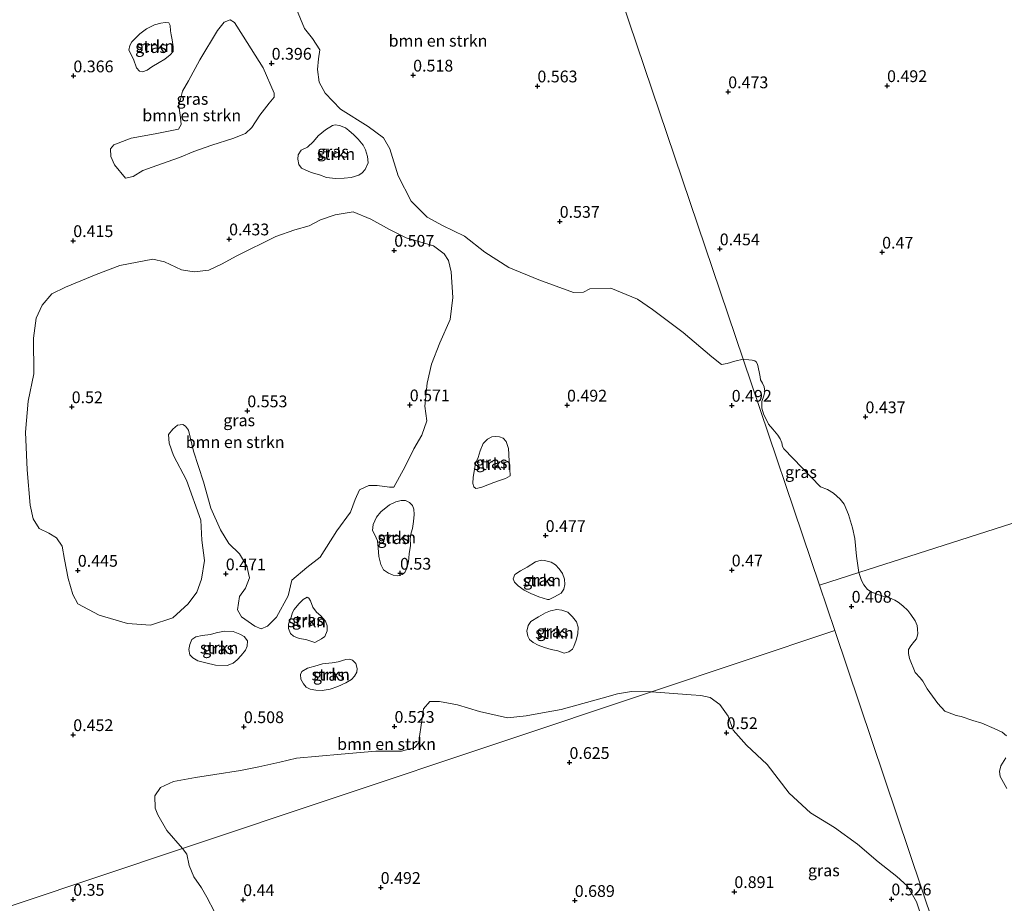
# Model space of a CAD drawing. Units: metres. Extents: x 59998 to 70006, y 418750 to 425002.
# Drawn here: x 60991 to 61200, y 419102 to 419290 of the extents above; entities that cross this region are included whole.
import ezdxf
from ezdxf.enums import TextEntityAlignment as Align

# ---------------------------------------------------------------- set-up
doc = ezdxf.new("R2010")
doc.units = ezdxf.units.M
doc.layers.get('0').update_dxf_attribs({"lineweight": 25})
for name, color, linetype, lineweight in [('B-ME-GR-BOMENSTRUIKEN-GV-B6', 93, 'Continuous', 18), ('B-ME-GR-STRUIKEN-GV-B6', 93, 'Continuous', 18), ('B-ME-IE-GRASLAND-GV-B6', 93, 'Continuous', 18), ('B-ME-IE-HULPGEOMETRIE-L-B1', 53, 'Continuous', 18)]:
    doc.layers.add(name, color=color, linetype=linetype, lineweight=lineweight)
doc.layers.add('B-ME-GW-HOOGTEPUNT-S-B1', color=10, linetype='Continuous')
doc.styles.add('NLCS-ISO', font='NLCS-ISO.TTF')

# ---------------------------------------------------------------- blocks, each defined once
blk = doc.blocks.new('hoogtepunt')
for p, q in [((-0.5, 0), (0.5, 0)), ((0, 0.5), (0, -0.5))]:
    blk.add_line(p, q)

msp = doc.modelspace()

# ---------------------------------------------------------------- linework, layer by layer
at = {"layer": 'B-ME-GR-BOMENSTRUIKEN-GV-B6'}
for points in [[(61092.907, 419370.47, 0.35), (61144.609, 419217.553, 0.374), (61142.827, 419217.127, 0.432), (61141.215, 419216.662, 0.429), (61140.037, 419216.423, 0.432), (61137.947, 419218.077, 0.462), (61131.886, 419223.228, 0.458), (61125.32, 419228.131, 0.566), (61122.156, 419230.288, 0.469), (61116.494, 419232.625, 0.447), (61112.053, 419232.504, 0.469), (61110.677, 419231.805, 0.469), (61108.545, 419231.715, 0.447), (61101.162, 419234.376, 0.421), (61094.792, 419237.065, 0.395), (61089.704, 419240.264, 0.425), (61085.393, 419243.725, 0.406), (61080.673, 419245.947, 0.41), (61077.428, 419247.762, 0.417), (61074.012, 419251.132, 0.443), (61071.284, 419256.542, 0.425), (61069.475, 419262.261, 0.391), (61068.136, 419264.601, 0.399), (61064.9, 419266.969, 0.417), (61059.022, 419270.649, 0.41), (61055.747, 419274.066, 0.429), (61054.491, 419276.394, 0.41), (61054.116, 419279.138, 0.391), (61054.333, 419281.412, 0.35), (61054.597, 419283.31, 0.358), (61053.046, 419285.696, 0.38), (61051.378, 419287.846, 0.361), (61047.435, 419297.328, 0.358)], [(61169.221, 419172.23, 0.417), (61168.729, 419175.695, 0.417), (61168.353, 419179.435, 0.417), (61167.843, 419181.719, 0.417), (61167.025, 419184.526, 0.417), (61166.1, 419186.721, 0.417), (61165.243, 419187.79, 0.417), (61163.844, 419189.068, 0.417), (61162.588, 419189.845, 0.417), (61161.052, 419190.45, 0.417), (61153.238, 419198.495, 0.377), (61153.009, 419199.018, 0.402), (61152.841, 419199.746, 0.407), (61152.47, 419200.613, 0.412), (61151.997, 419201.394, 0.412), (61150.927, 419202.704, 0.419), (61149.975, 419203.741, 0.424), (61148.957, 419205.905, 0.449), (61148.591, 419207.141, 0.422), (61148.609, 419208.557, 0.377), (61149.042, 419209.749, 0.358), (61149.195, 419210.689, 0.358), (61149.066, 419211.69, 0.365), (61148.749, 419212.472, 0.367), (61148.308, 419213.159, 0.367), (61148.219, 419213.808, 0.367), (61148.004, 419214.832, 0.363), (61147.676, 419216.498, 0.375), (61147.408, 419216.983, 0.38), (61147.133, 419217.177, 0.38), (61146.522, 419217.362, 0.382), (61145.833, 419217.391, 0.377), (61144.609, 419217.553, 0.374), (61092.907, 419370.47, 0.35)], [(61013.296, 419256.032, 0.424), (61010.967, 419258.862, 0.42), (61010.208, 419260.648, 0.42), (61010.144, 419262.237, 0.42), (61010.836, 419263.099, 0.405), (61014.492, 419264.488, 0.428), (61019.633, 419265.436, 0.394), (61024.55, 419266.464, 0.405), (61025.136, 419267.408, 0.42), (61024.978, 419268.926, 0.42), (61024.652, 419271.409, 0.383), (61025.383, 419274.484, 0.394), (61026.706, 419276.736, 0.368), (61029.092, 419281.194, 0.361), (61032.886, 419287.422, 0.357), (61034.257, 419289.181, 0.379), (61035.539, 419289.691, 0.398), (61036.482, 419289.106, 0.424), (61038.293, 419286.181, 0.443), (61042.589, 419279.497, 0.424), (61044.914, 419274.113, 0.424), (61044.893, 419273.242, 0.439), (61043.861, 419271.991, 0.409), (61041.857, 419269.429, 0.402), (61040.123, 419266.763, 0.394), (61038.786, 419265.487, 0.428), (61036.105, 419264.466, 0.39), (61031.684, 419263.015, 0.379), (61027.815, 419261.672, 0.379), (61024.747, 419260.402, 0.39), (61020.984, 419259.095, 0.431), (61016.963, 419257.622, 0.402), (61014.907, 419256.379, 0.405), (61013.296, 419256.032, 0.424)], [(61066.782, 419190.734, 0.446), (61065.065, 419190.704, 0.427), (61063.056, 419189.792, 0.416), (61062.098, 419187.741, 0.424), (61061.118, 419185.055, 0.483), (61058.26, 419181.069, 0.502), (61054.678, 419175.503, 0.498), (61051.827, 419173.246, 0.513), (61048.635, 419170.6, 0.517), (61047.881, 419167.244, 0.502), (61045.402, 419162.718, 0.491), (61043.502, 419160.782, 0.502), (61042.151, 419160.248, 0.491), (61040.831, 419160.784, 0.483), (61037.989, 419162.811, 0.442), (61037.137, 419164.29, 0.431), (61037.551, 419167.139, 0.383), (61038.804, 419168.896, 0.405), (61039.632, 419171.1, 0.39), (61039.083, 419173.545, 0.424), (61037.521, 419176.199, 0.42), (61035.254, 419178.38, 0.431), (61033.503, 419181.245, 0.517), (61031.441, 419185.851, 0.476), (61029.857, 419191.482, 0.438), (61027.776, 419198.005, 0.457), (61026.667, 419202.461, 0.427), (61026.029, 419203.306, 0.45), (61025.51, 419203.681, 0.442), (61024.346, 419203.524, 0.435), (61023.348, 419202.638, 0.435), (61022.47, 419201.517, 0.476), (61022.605, 419199.718, 0.453), (61023.496, 419197.073, 0.461), (61026.279, 419191.846, 0.424), (61029.296, 419183.361, 0.431), (61029.522, 419179.079, 0.424), (61030.125, 419174.727, 0.468), (61029.49, 419170.783, 0.491), (61028.452, 419168.038, 0.476), (61026.613, 419165.573, 0.491), (61023.34, 419162.585, 0.446), (61018.639, 419161.04, 0.446), (61013.731, 419161.389, 0.431), (61007.713, 419163.169, 0.416), (61003.175, 419165.566, 0.412), (61002.074, 419167.551, 0.401), (61001.121, 419170.96, 0.386), (61000.308, 419175.005, 0.371), (60999.804, 419177.78, 0.409), (60998.645, 419179.588, 0.409), (60996.971, 419180.594, 0.401), (60994.968, 419181.529, 0.36), (60993.631, 419183.631, 0.379), (60993.021, 419186.488, 0.39), (60992.373, 419194.005, 0.409), (60992.017, 419202.052, 0.398), (60992.595, 419208.607, 0.353), (60993.811, 419214.436, 0.342), (60993.727, 419222.025, 0.357), (60994.336, 419226.274, 0.401), (60995.61, 419229.02, 0.386), (60997.614, 419231.463, 0.394), (61000.551, 419232.884, 0.424), (61007.072, 419235.553, 0.386), (61012.125, 419237.453, 0.424), (61019.134, 419238.794, 0.398), (61021.559, 419238.237, 0.409), (61025.224, 419236.567, 0.405), (61027.932, 419236.105, 0.409), (61031.002, 419236.433, 0.412), (61033.739, 419237.748, 0.442), (61036.957, 419239.5, 0.424), (61045.227, 419243.622, 0.409), (61049.305, 419245.036, 0.461), (61052.35, 419245.905, 0.479), (61054.758, 419247.149, 0.453), (61057.861, 419248.195, 0.476), (61061.683, 419248.854, 0.435), (61065.43, 419247.29, 0.45), (61069.414, 419245.138, 0.472), (61072.973, 419243.315, 0.52), (61078.756, 419241.651, 0.479), (61081.033, 419239.906, 0.494), (61081.967, 419238.532, 0.472), (61082.504, 419236.122, 0.438), (61082.922, 419230.687, 0.479), (61082.35, 419225.979, 0.52), (61080.131, 419221.029, 0.427), (61078.369, 419216.47, 0.494), (61077.441, 419212.466, 0.505), (61076.928, 419207.582, 0.502), (61077.397, 419204.441, 0.546), (61076.313, 419201.367, 0.494), (61074.605, 419198.514, 0.472), (61072.735, 419194.742, 0.491), (61070.337, 419190.322, 0.416), (61069.419, 419190.366, 0.465), (61066.782, 419190.734, 0.446)], [(61169.221, 419172.23, 0.417), (61373.022, 419237.446, 0.447)], [(61373.022, 419237.446, 0.447), (61169.221, 419172.23, 0.417)], [(61200.605, 419137.514, 0.417), (61199.686, 419138.27, 0.417), (61198.001, 419139.085, 0.417), (61195.361, 419140.173, 0.417), (61193.487, 419140.729, 0.417), (61191, 419141.592, 0.417), (61189.892, 419141.852, 0.417), (61187.488, 419142.704, 0.417), (61185.992, 419144.368, 0.417), (61183.732, 419147.506, 0.417), (61182.802, 419149.123, 0.417), (61182.249, 419149.842, 0.417), (61181.177, 419150.94, 0.417), (61179.954, 419153.912, 0.417), (61179.755, 419154.985, 0.417), (61179.791, 419155.822, 0.417), (61180.275, 419156.612, 0.417), (61181.043, 419157.613, 0.417), (61181.468, 419158.108, 0.417), (61181.752, 419159.145, 0.417), (61181.717, 419160.195, 0.417), (61181.624, 419160.949, 0.417), (61181.189, 419161.905, 0.417), (61180.306, 419163.261, 0.417), (61179.623, 419164.135, 0.417), (61178.551, 419165.114, 0.417), (61177.585, 419165.893, 0.417), (61176.901, 419166.295, 0.417), (61175.605, 419166.886, 0.417), (61174.297, 419167.158, 0.417), (61173.059, 419167.572, 0.417), (61171.857, 419168.116, 0.417), (61171.068, 419168.6, 0.417), (61170.279, 419169.556, 0.417), (61169.761, 419170.523, 0.417), (61169.221, 419172.23, 0.417)], [(61125.154, 419146.872, 0.461), (61025.401, 419113.565, 0.454), (61022.079, 419117.358, 0.476), (61020.172, 419120.685, 0.45), (61019.614, 419122.108, 0.443), (61019.546, 419124.758, 0.443), (61020.718, 419126.528, 0.458), (61023.469, 419127.809, 0.458), (61028.213, 419128.661, 0.45), (61032.321, 419129.299, 0.454), (61037.783, 419130.118, 0.51), (61041.655, 419130.873, 0.484), (61046.115, 419131.865, 0.476), (61049.669, 419132.748, 0.502), (61059.135, 419133.581, 0.435), (61066.541, 419134.23, 0.465), (61071.994, 419134.259, 0.484), (61074.794, 419135.046, 0.447), (61075.662, 419136.085, 0.447), (61075.788, 419137.346, 0.443), (61076.157, 419139.75, 0.469), (61076.64, 419143.214, 0.406), (61078.024, 419144.82, 0.454), (61080.085, 419144.768, 0.502), (61083.892, 419144.086, 0.499), (61088.584, 419142.641, 0.473), (61094.536, 419141.307, 0.502), (61098.503, 419141.779, 0.514), (61101.987, 419142.403, 0.502), (61105.931, 419143.063, 0.476), (61109.225, 419144.017, 0.469), (61114.626, 419145.484, 0.435), (61117.885, 419146.425, 0.439), (61120.863, 419146.918, 0.45), (61125.154, 419146.872, 0.461)], [(61025.401, 419113.565, 0.454), (61125.154, 419146.872, 0.461), (61133.586, 419146.196, 0.495), (61135.633, 419146.056, 0.507), (61137.586, 419145.609, 0.514), (61139.681, 419144.151, 0.54), (61141.399, 419141.704, 0.484), (61142.53, 419138.669, 0.484), (61145.319, 419135.481, 0.488), (61149.732, 419131.423, 0.488), (61154.393, 419125.33, 0.525), (61158.936, 419121.119, 0.529), (61164.02, 419117.991, 0.462), (61168.927, 419114.451, 0.44), (61173.352, 419110.711, 0.462), (61177.33, 419107.606, 0.458), (61179.542, 419105.559, 0.477), (61181.449, 419102.195, 0.492), (61183.334, 419096.783, 0.477)], [(61200.711, 419126.314, 0.417), (61199.24, 419128.85, 0.417), (61199.112, 419129.947, 0.417), (61199.431, 419131.114, 0.417), (61200.47, 419132.834, 0.417)], [(61032.201, 419100.115, 0.452), (61030.623, 419103.196, 0.467), (61029.446, 419105.196, 0.47), (61027.846, 419107.525, 0.448), (61026.845, 419109.936, 0.448), (61026.327, 419112.312, 0.448), (61025.401, 419113.565, 0.454)]]:
    msp.add_polyline3d(points, dxfattribs=at)
at = {"layer": 'B-ME-GR-STRUIKEN-GV-B6'}
for points in [[(61023.45, 419283.962, 0.382), (61023.454, 419282.917, 0.382), (61022.806, 419282.195, 0.393), (61021.637, 419281.297, 0.4), (61020.431, 419280.62, 0.4), (61018.925, 419279.686, 0.404), (61017.929, 419278.963, 0.404), (61016.921, 419278.623, 0.411), (61016.305, 419278.726, 0.411), (61015.618, 419279.501, 0.411), (61015.02, 419281.275, 0.404), (61014.027, 419283.187, 0.4), (61014.232, 419284.186, 0.408), (61014.659, 419284.989, 0.411), (61016.325, 419286.713, 0.408), (61017.761, 419287.739, 0.415), (61019.453, 419288.58, 0.415), (61020.845, 419288.933, 0.415), (61021.75, 419289.122, 0.419), (61022.481, 419289.02, 0.419), (61022.785, 419288.464, 0.419), (61022.893, 419287.338, 0.404), (61023.036, 419286.456, 0.4), (61023.202, 419285.389, 0.4), (61023.45, 419283.962, 0.382)], [(61064.23, 419257.832, 0.385), (61063.64, 419257.168, 0.392), (61062.875, 419256.677, 0.396), (61061.309, 419256.15, 0.396), (61059.811, 419255.994, 0.396), (61057.918, 419255.976, 0.392), (61056.025, 419256.19, 0.392), (61054.536, 419256.696, 0.392), (61052.781, 419257.19, 0.392), (61050.745, 419258.17, 0.418), (61050.139, 419258.935, 0.411), (61049.915, 419260.06, 0.403), (61050.039, 419260.955, 0.403), (61050.663, 419261.979, 0.403), (61051.973, 419262.576, 0.407), (61053.258, 419263.823, 0.411), (61054.253, 419265.011, 0.411), (61055.805, 419266.27, 0.422), (61057.3, 419267.239, 0.433), (61057.846, 419267.345, 0.429), (61058.822, 419267.209, 0.422), (61060.043, 419266.691, 0.418), (61060.8, 419266.171, 0.418), (61061.813, 419265.233, 0.418), (61062.745, 419264.307, 0.422), (61063.864, 419263.057, 0.418), (61064.321, 419262.048, 0.418), (61064.755, 419260.644, 0.418), (61064.876, 419259.251, 0.411), (61064.23, 419257.832, 0.385)], [(61095.116, 419192.734, 0.451), (61094.096, 419192.197, 0.454), (61093.017, 419191.833, 0.458), (61091.59, 419191.352, 0.458), (61090.361, 419190.86, 0.454), (61089.027, 419190.333, 0.458), (61088.215, 419190.098, 0.458), (61087.797, 419190.074, 0.458), (61087.378, 419190.398, 0.458), (61087.144, 419191.093, 0.458), (61087.22, 419192.476, 0.458), (61087.687, 419195.345, 0.495), (61088.263, 419196.625, 0.487), (61088.7, 419198.089, 0.484), (61089.345, 419199.624, 0.476), (61090.271, 419200.556, 0.48), (61091.163, 419201.012, 0.48), (61091.941, 419201.119, 0.476), (61092.847, 419201.076, 0.465), (61093.603, 419200.788, 0.458), (61094.232, 419200.07, 0.451), (61094.748, 419198.539, 0.451), (61094.787, 419197.389, 0.443), (61094.873, 419195.752, 0.447), (61095.03, 419194.139, 0.451), (61095.116, 419192.734, 0.451)], [(61073.829, 419179.437, 0.396), (61073.869, 419177.939, 0.429), (61073.642, 419176.197, 0.429), (61073.45, 419174.466, 0.436), (61073.118, 419173.153, 0.458), (61072.692, 419172.234, 0.444), (61072.147, 419171.779, 0.447), (61071.149, 419171.52, 0.447), (61070.174, 419171.656, 0.455), (61069.185, 419172.06, 0.466), (61068.173, 419172.765, 0.48), (61067.565, 419173.877, 0.469), (61067.141, 419175.594, 0.466), (61067.019, 419177.452, 0.469), (61066.875, 419178.915, 0.477), (61066.325, 419180.202, 0.48), (61065.846, 419181.164, 0.48), (61065.969, 419182.407, 0.48), (61066.649, 419183.954, 0.473), (61067.574, 419185.118, 0.477), (61069.439, 419186.599, 0.484), (61070.807, 419187.254, 0.484), (61071.886, 419187.501, 0.48), (61072.861, 419187.481, 0.48), (61073.687, 419187.101, 0.495), (61074.307, 419186.457, 0.488), (61074.577, 419185.657, 0.48), (61074.65, 419184.519, 0.48), (61074.562, 419183.056, 0.477), (61074.289, 419181.568, 0.473), (61074.025, 419180.627, 0.462), (61073.829, 419179.437, 0.396)], [(61102.99, 419166.496, 0.458), (61101.189, 419167.013, 0.476), (61099.479, 419167.715, 0.476), (61098.06, 419168.477, 0.473), (61096.78, 419169.402, 0.476), (61096.023, 419170.154, 0.476), (61095.753, 419170.838, 0.476), (61096.064, 419171.756, 0.48), (61097.303, 419172.562, 0.476), (61098.718, 419173.31, 0.476), (61100.456, 419174.477, 0.48), (61101.697, 419174.818, 0.473), (61102.417, 419174.75, 0.469), (61103.777, 419174.395, 0.469), (61104.696, 419173.852, 0.469), (61105.489, 419172.995, 0.469), (61106.177, 419171.988, 0.473), (61106.657, 419170.793, 0.473), (61106.731, 419169.655, 0.469), (61106.525, 419168.656, 0.458), (61105.924, 419167.795, 0.473), (61104.544, 419167.059, 0.473), (61103.35, 419166.462, 0.465), (61102.99, 419166.496, 0.458)], [(61053.535, 419157.33, 0.444), (61051.652, 419157.974, 0.458), (61050.223, 419158.19, 0.462), (61049.002, 419158.708, 0.466), (61048.361, 419159.229, 0.473), (61047.986, 419160.342, 0.484), (61047.96, 419161.225, 0.484), (61048.236, 419162.015, 0.51), (61048.501, 419162.724, 0.569), (61048.834, 419163.689, 0.55), (61049.145, 419164.375, 0.554), (61050.152, 419165.528, 0.558), (61051.043, 419166.449, 0.554), (61051.958, 419166.951, 0.536), (61052.261, 419166.743, 0.51), (61052.646, 419166.175, 0.477), (61053.161, 419164.876, 0.466), (61053.92, 419163.776, 0.48), (61054.84, 419163.001, 0.499), (61055.807, 419161.854, 0.495), (61056.148, 419160.845, 0.495), (61056.198, 419159.777, 0.491), (61055.656, 419158.626, 0.484), (61054.949, 419158.078, 0.48), (61053.535, 419157.33, 0.444)], [(61106.57, 419155.07, 0.48), (61105.198, 419155.576, 0.491), (61103.781, 419155.873, 0.495), (61102.409, 419156.264, 0.488), (61101.072, 419156.782, 0.495), (61100.002, 419157.312, 0.495), (61099.21, 419157.937, 0.495), (61098.848, 419158.667, 0.495), (61098.612, 419159.712, 0.495), (61098.898, 419160.932, 0.499), (61099.465, 419161.781, 0.51), (61101.133, 419162.809, 0.51), (61102.629, 419163.661, 0.51), (61103.684, 419164.095, 0.51), (61105.03, 419164.354, 0.51), (61106.099, 419164.172, 0.506), (61107.366, 419163.747, 0.506), (61108.345, 419162.798, 0.503), (61109.207, 419161.732, 0.503), (61109.548, 419160.607, 0.499), (61109.483, 419159.19, 0.503), (61109.139, 419157.796, 0.503), (61108.621, 419156.459, 0.503), (61108.332, 419155.935, 0.503), (61107.533, 419155.317, 0.51), (61106.57, 419155.07, 0.48)], [(61037.891, 419154.537, 0.404), (61037.058, 419153.675, 0.404), (61036.213, 419152.964, 0.407), (61034.925, 419152.414, 0.411), (61032.417, 419152.498, 0.448), (61030.348, 419153.002, 0.466), (61028.686, 419153.45, 0.463), (61027.616, 419154.097, 0.459), (61027.01, 419154.745, 0.455), (61026.786, 419155.87, 0.455), (61026.98, 419156.905, 0.455), (61027.394, 419157.974, 0.455), (61028.24, 419158.569, 0.452), (61029.632, 419158.806, 0.444), (61031.339, 419159.032, 0.452), (61032.545, 419159.362, 0.455), (61034.344, 419159.774, 0.455), (61036.155, 419159.687, 0.459), (61037.62, 419159.135, 0.477), (61038.54, 419158.592, 0.466), (61039.205, 419157.654, 0.448), (61039.15, 419156.55, 0.444), (61038.781, 419155.69, 0.444), (61037.891, 419154.537, 0.404)], [(61061.376, 419149.471, 0.525), (61060.148, 419148.747, 0.514), (61058.432, 419147.975, 0.51), (61056.831, 419147.436, 0.495), (61055.113, 419147.128, 0.499), (61053.731, 419147.205, 0.503), (61052.534, 419147.422, 0.495), (61051.744, 419147.814, 0.495), (61051.149, 419148.543, 0.495), (61050.542, 419149.54, 0.495), (61050.515, 419150.539, 0.495), (61050.803, 419151.178, 0.488), (61051.974, 419151.844, 0.466), (61054.016, 419152.455, 0.499), (61055.211, 419152.818, 0.503), (61057.207, 419152.988, 0.503), (61058.53, 419153.201, 0.506), (61060.131, 419153.741, 0.506), (61060.886, 419153.801, 0.503), (61061.571, 419153.606, 0.495), (61062.294, 419152.842, 0.492), (61062.564, 419151.809, 0.488), (61062.474, 419151.043, 0.488), (61061.989, 419150.182, 0.484), (61061.376, 419149.471, 0.525)]]:
    msp.add_polyline3d(points, dxfattribs=at)
at = {"layer": 'B-ME-IE-GRASLAND-GV-B6'}
for points in [[(61047.435, 419297.328, 0.358), (61051.378, 419287.846, 0.361), (61053.046, 419285.696, 0.38), (61054.597, 419283.31, 0.358), (61054.333, 419281.412, 0.35), (61054.116, 419279.138, 0.391), (61054.491, 419276.394, 0.41), (61055.747, 419274.066, 0.429), (61059.022, 419270.649, 0.41), (61064.9, 419266.969, 0.417), (61068.136, 419264.601, 0.399), (61069.475, 419262.261, 0.391), (61071.284, 419256.542, 0.425), (61074.012, 419251.132, 0.443), (61077.428, 419247.762, 0.417), (61080.673, 419245.947, 0.41), (61085.393, 419243.725, 0.406), (61089.704, 419240.264, 0.425), (61094.792, 419237.065, 0.395), (61101.162, 419234.376, 0.421), (61108.545, 419231.715, 0.447), (61110.677, 419231.805, 0.469), (61112.053, 419232.504, 0.469), (61116.494, 419232.625, 0.447), (61122.156, 419230.288, 0.469), (61125.32, 419228.131, 0.566), (61131.886, 419223.228, 0.458), (61137.947, 419218.077, 0.462), (61140.037, 419216.423, 0.432), (61141.215, 419216.662, 0.429), (61142.827, 419217.127, 0.432), (61144.609, 419217.553, 0.374), (61160.84, 419169.548, 0.376), (61164.11, 419159.879, 0.311), (61125.154, 419146.872, 0.461), (61120.863, 419146.918, 0.45), (61117.885, 419146.425, 0.439), (61114.626, 419145.484, 0.435), (61109.225, 419144.017, 0.469), (61105.931, 419143.063, 0.476), (61101.987, 419142.403, 0.502), (61098.503, 419141.779, 0.514), (61094.536, 419141.307, 0.502), (61088.584, 419142.641, 0.473), (61083.892, 419144.086, 0.499), (61080.085, 419144.768, 0.502), (61078.024, 419144.82, 0.454), (61076.64, 419143.214, 0.406), (61076.157, 419139.75, 0.469), (61075.788, 419137.346, 0.443), (61075.662, 419136.085, 0.447), (61074.794, 419135.046, 0.447), (61071.994, 419134.259, 0.484), (61066.541, 419134.23, 0.465), (61059.135, 419133.581, 0.435), (61049.669, 419132.748, 0.502), (61046.115, 419131.865, 0.476), (61041.655, 419130.873, 0.484), (61037.783, 419130.118, 0.51), (61032.321, 419129.299, 0.454), (61028.213, 419128.661, 0.45), (61023.469, 419127.809, 0.458), (61020.718, 419126.528, 0.458), (61019.546, 419124.758, 0.443), (61019.614, 419122.108, 0.443), (61020.172, 419120.685, 0.45), (61022.079, 419117.358, 0.476), (61025.401, 419113.565, 0.454), (60972.611, 419095.939, 0.577)], [(61034.257, 419289.181, 0.379), (61032.886, 419287.422, 0.357), (61029.092, 419281.194, 0.361), (61026.706, 419276.736, 0.368), (61025.383, 419274.484, 0.394), (61024.652, 419271.409, 0.383), (61024.978, 419268.926, 0.42), (61025.136, 419267.408, 0.42), (61024.55, 419266.464, 0.405), (61019.633, 419265.436, 0.394), (61014.492, 419264.488, 0.428), (61010.836, 419263.099, 0.405), (61010.144, 419262.237, 0.42), (61010.208, 419260.648, 0.42), (61010.967, 419258.862, 0.42), (61013.296, 419256.032, 0.424), (61014.907, 419256.379, 0.405), (61016.963, 419257.622, 0.402), (61020.984, 419259.095, 0.431), (61024.747, 419260.402, 0.39), (61027.815, 419261.672, 0.379), (61031.684, 419263.015, 0.379), (61036.105, 419264.466, 0.39), (61038.786, 419265.487, 0.428), (61040.123, 419266.763, 0.394), (61041.857, 419269.429, 0.402), (61043.861, 419271.991, 0.409), (61044.893, 419273.242, 0.439), (61044.914, 419274.113, 0.424), (61042.589, 419279.497, 0.424), (61038.293, 419286.181, 0.443), (61036.482, 419289.106, 0.424), (61035.539, 419289.691, 0.398), (61034.257, 419289.181, 0.379)], [(61016.305, 419278.726, 0.411), (61016.921, 419278.623, 0.411), (61017.929, 419278.963, 0.404), (61018.925, 419279.686, 0.404), (61020.431, 419280.62, 0.4), (61021.637, 419281.297, 0.4), (61022.806, 419282.195, 0.393), (61023.454, 419282.917, 0.382), (61023.45, 419283.962, 0.382), (61023.202, 419285.389, 0.4), (61023.036, 419286.456, 0.4), (61022.893, 419287.338, 0.404), (61022.785, 419288.464, 0.419), (61022.481, 419289.02, 0.419), (61021.75, 419289.122, 0.419), (61020.845, 419288.933, 0.415), (61019.453, 419288.58, 0.415), (61017.761, 419287.739, 0.415), (61016.325, 419286.713, 0.408), (61014.659, 419284.989, 0.411), (61014.232, 419284.186, 0.408), (61014.027, 419283.187, 0.4), (61015.02, 419281.275, 0.404), (61015.618, 419279.501, 0.411), (61016.305, 419278.726, 0.411)], [(61056.025, 419256.19, 0.392), (61057.918, 419255.976, 0.392), (61059.811, 419255.994, 0.396), (61061.309, 419256.15, 0.396), (61062.875, 419256.677, 0.396), (61063.64, 419257.168, 0.392), (61064.23, 419257.832, 0.385), (61064.876, 419259.251, 0.411), (61064.755, 419260.644, 0.418), (61064.321, 419262.048, 0.418), (61063.864, 419263.057, 0.418), (61062.745, 419264.307, 0.422), (61061.813, 419265.233, 0.418), (61060.8, 419266.171, 0.418), (61060.043, 419266.691, 0.418), (61058.822, 419267.209, 0.422), (61057.846, 419267.345, 0.429), (61057.3, 419267.239, 0.433), (61055.805, 419266.27, 0.422), (61054.253, 419265.011, 0.411), (61053.258, 419263.823, 0.411), (61051.973, 419262.576, 0.407), (61050.663, 419261.979, 0.403), (61050.039, 419260.955, 0.403), (61049.915, 419260.06, 0.403), (61050.139, 419258.935, 0.411), (61050.745, 419258.17, 0.418), (61052.781, 419257.19, 0.392), (61054.536, 419256.696, 0.392), (61056.025, 419256.19, 0.392)], [(61036.957, 419239.5, 0.424), (61033.739, 419237.748, 0.442), (61031.002, 419236.433, 0.412), (61027.932, 419236.105, 0.409), (61025.224, 419236.567, 0.405), (61021.559, 419238.237, 0.409), (61019.134, 419238.794, 0.398), (61012.125, 419237.453, 0.424), (61007.072, 419235.553, 0.386), (61000.551, 419232.884, 0.424), (60997.614, 419231.463, 0.394), (60995.61, 419229.02, 0.386), (60994.336, 419226.274, 0.401), (60993.727, 419222.025, 0.357), (60993.811, 419214.436, 0.342), (60992.595, 419208.607, 0.353), (60992.017, 419202.052, 0.398), (60992.373, 419194.005, 0.409), (60993.021, 419186.488, 0.39), (60993.631, 419183.631, 0.379), (60994.968, 419181.529, 0.36), (60996.971, 419180.594, 0.401), (60998.645, 419179.588, 0.409), (60999.804, 419177.78, 0.409), (61000.308, 419175.005, 0.371), (61001.121, 419170.96, 0.386), (61002.074, 419167.551, 0.401), (61003.175, 419165.566, 0.412), (61007.713, 419163.169, 0.416), (61013.731, 419161.389, 0.431), (61018.639, 419161.04, 0.446), (61023.34, 419162.585, 0.446), (61026.613, 419165.573, 0.491), (61028.452, 419168.038, 0.476), (61029.49, 419170.783, 0.491), (61030.125, 419174.727, 0.468), (61029.522, 419179.079, 0.424), (61029.296, 419183.361, 0.431), (61026.279, 419191.846, 0.424), (61023.496, 419197.073, 0.461), (61022.605, 419199.718, 0.453), (61022.47, 419201.517, 0.476), (61023.348, 419202.638, 0.435), (61024.346, 419203.524, 0.435), (61025.51, 419203.681, 0.442), (61026.029, 419203.306, 0.45), (61026.667, 419202.461, 0.427), (61027.776, 419198.005, 0.457), (61029.857, 419191.482, 0.438), (61031.441, 419185.851, 0.476), (61033.503, 419181.245, 0.517), (61035.254, 419178.38, 0.431), (61037.521, 419176.199, 0.42), (61039.083, 419173.545, 0.424), (61039.632, 419171.1, 0.39), (61038.804, 419168.896, 0.405), (61037.551, 419167.139, 0.383), (61037.137, 419164.29, 0.431), (61037.989, 419162.811, 0.442), (61040.831, 419160.784, 0.483), (61042.151, 419160.248, 0.491), (61043.502, 419160.782, 0.502), (61045.402, 419162.718, 0.491), (61047.881, 419167.244, 0.502), (61048.635, 419170.6, 0.517), (61051.827, 419173.246, 0.513), (61054.678, 419175.503, 0.498), (61058.26, 419181.069, 0.502), (61061.118, 419185.055, 0.483), (61062.098, 419187.741, 0.424), (61063.056, 419189.792, 0.416), (61065.065, 419190.704, 0.427), (61066.782, 419190.734, 0.446), (61069.419, 419190.366, 0.465), (61070.337, 419190.322, 0.416), (61072.735, 419194.742, 0.491), (61074.605, 419198.514, 0.472), (61076.313, 419201.367, 0.494), (61077.397, 419204.441, 0.546), (61076.928, 419207.582, 0.502), (61077.441, 419212.466, 0.505), (61078.369, 419216.47, 0.494), (61080.131, 419221.029, 0.427), (61082.35, 419225.979, 0.52), (61082.922, 419230.687, 0.479), (61082.504, 419236.122, 0.438), (61081.967, 419238.532, 0.472), (61081.033, 419239.906, 0.494), (61078.756, 419241.651, 0.479), (61072.973, 419243.315, 0.52), (61069.414, 419245.138, 0.472), (61065.43, 419247.29, 0.45), (61061.683, 419248.854, 0.435), (61057.861, 419248.195, 0.476), (61054.758, 419247.149, 0.453), (61052.35, 419245.905, 0.479), (61049.305, 419245.036, 0.461), (61045.227, 419243.622, 0.409), (61036.957, 419239.5, 0.424)], [(61169.221, 419172.23, 0.417), (61160.84, 419169.548, 0.376), (61144.609, 419217.553, 0.374), (61145.833, 419217.391, 0.377), (61146.522, 419217.362, 0.382), (61147.133, 419217.177, 0.38), (61147.408, 419216.983, 0.38), (61147.676, 419216.498, 0.375), (61148.004, 419214.832, 0.363), (61148.219, 419213.808, 0.367), (61148.308, 419213.159, 0.367), (61148.749, 419212.472, 0.367), (61149.066, 419211.69, 0.365), (61149.195, 419210.689, 0.358), (61149.042, 419209.749, 0.358), (61148.609, 419208.557, 0.377), (61148.591, 419207.141, 0.422), (61148.957, 419205.905, 0.449), (61149.975, 419203.741, 0.424), (61150.927, 419202.704, 0.419), (61151.997, 419201.394, 0.412), (61152.47, 419200.613, 0.412), (61152.841, 419199.746, 0.407), (61153.009, 419199.018, 0.402), (61153.238, 419198.495, 0.377), (61161.052, 419190.45, 0.417), (61162.588, 419189.845, 0.417), (61163.844, 419189.068, 0.417), (61165.243, 419187.79, 0.417), (61166.1, 419186.721, 0.417), (61167.025, 419184.526, 0.417), (61167.843, 419181.719, 0.417), (61168.353, 419179.435, 0.417), (61168.729, 419175.695, 0.417), (61169.221, 419172.23, 0.417)], [(61087.378, 419190.398, 0.458), (61087.797, 419190.074, 0.458), (61088.215, 419190.098, 0.458), (61089.027, 419190.333, 0.458), (61090.361, 419190.86, 0.454), (61091.59, 419191.352, 0.458), (61093.017, 419191.833, 0.458), (61094.096, 419192.197, 0.454), (61095.116, 419192.734, 0.451), (61095.03, 419194.139, 0.451), (61094.873, 419195.752, 0.447), (61094.787, 419197.389, 0.443), (61094.748, 419198.539, 0.451), (61094.232, 419200.07, 0.451), (61093.603, 419200.788, 0.458), (61092.847, 419201.076, 0.465), (61091.941, 419201.119, 0.476), (61091.163, 419201.012, 0.48), (61090.271, 419200.556, 0.48), (61089.345, 419199.624, 0.476), (61088.7, 419198.089, 0.484), (61088.263, 419196.625, 0.487), (61087.687, 419195.345, 0.495), (61087.22, 419192.476, 0.458), (61087.144, 419191.093, 0.458), (61087.378, 419190.398, 0.458)], [(61070.174, 419171.656, 0.455), (61071.149, 419171.52, 0.447), (61072.147, 419171.779, 0.447), (61072.692, 419172.234, 0.444), (61073.118, 419173.153, 0.458), (61073.45, 419174.466, 0.436), (61073.642, 419176.197, 0.429), (61073.869, 419177.939, 0.429), (61073.829, 419179.437, 0.396), (61074.025, 419180.627, 0.462), (61074.289, 419181.568, 0.473), (61074.562, 419183.056, 0.477), (61074.65, 419184.519, 0.48), (61074.577, 419185.657, 0.48), (61074.307, 419186.457, 0.488), (61073.687, 419187.101, 0.495), (61072.861, 419187.481, 0.48), (61071.886, 419187.501, 0.48), (61070.807, 419187.254, 0.484), (61069.439, 419186.599, 0.484), (61067.574, 419185.118, 0.477), (61066.649, 419183.954, 0.473), (61065.969, 419182.407, 0.48), (61065.846, 419181.164, 0.48), (61066.325, 419180.202, 0.48), (61066.875, 419178.915, 0.477), (61067.019, 419177.452, 0.469), (61067.141, 419175.594, 0.466), (61067.565, 419173.877, 0.469), (61068.173, 419172.765, 0.48), (61069.185, 419172.06, 0.466), (61070.174, 419171.656, 0.455)], [(61096.064, 419171.756, 0.48), (61095.753, 419170.838, 0.476), (61096.023, 419170.154, 0.476), (61096.78, 419169.402, 0.476), (61098.06, 419168.477, 0.473), (61099.479, 419167.715, 0.476), (61101.189, 419167.013, 0.476), (61102.99, 419166.496, 0.458), (61103.35, 419166.462, 0.465), (61104.544, 419167.059, 0.473), (61105.924, 419167.795, 0.473), (61106.525, 419168.656, 0.458), (61106.731, 419169.655, 0.469), (61106.657, 419170.793, 0.473), (61106.177, 419171.988, 0.473), (61105.489, 419172.995, 0.469), (61104.696, 419173.852, 0.469), (61103.777, 419174.395, 0.469), (61102.417, 419174.75, 0.469), (61101.697, 419174.818, 0.473), (61100.456, 419174.477, 0.48), (61098.718, 419173.31, 0.476), (61097.303, 419172.562, 0.476), (61096.064, 419171.756, 0.48)], [(61198.393, 419057.908, 0.398), (61164.11, 419159.879, 0.311), (61160.84, 419169.548, 0.376), (61169.221, 419172.23, 0.417), (61169.761, 419170.523, 0.417), (61170.279, 419169.556, 0.417), (61171.068, 419168.6, 0.417), (61171.857, 419168.116, 0.417), (61173.059, 419167.572, 0.417), (61174.297, 419167.158, 0.417), (61175.605, 419166.886, 0.417), (61176.901, 419166.295, 0.417), (61177.585, 419165.893, 0.417), (61178.551, 419165.114, 0.417), (61179.623, 419164.135, 0.417), (61180.306, 419163.261, 0.417), (61181.189, 419161.905, 0.417), (61181.624, 419160.949, 0.417), (61181.717, 419160.195, 0.417), (61181.752, 419159.145, 0.417), (61181.468, 419158.108, 0.417), (61181.043, 419157.613, 0.417), (61180.275, 419156.612, 0.417), (61179.791, 419155.822, 0.417), (61179.755, 419154.985, 0.417), (61179.954, 419153.912, 0.417), (61181.177, 419150.94, 0.417), (61182.249, 419149.842, 0.417), (61182.802, 419149.123, 0.417), (61183.732, 419147.506, 0.417), (61185.992, 419144.368, 0.417), (61187.488, 419142.704, 0.417), (61189.892, 419141.852, 0.417), (61191, 419141.592, 0.417), (61193.487, 419140.729, 0.417), (61195.361, 419140.173, 0.417), (61198.001, 419139.085, 0.417), (61199.686, 419138.27, 0.417), (61200.605, 419137.514, 0.417)], [(61052.261, 419166.743, 0.51), (61051.958, 419166.951, 0.536), (61051.043, 419166.449, 0.554), (61050.152, 419165.528, 0.558), (61049.145, 419164.375, 0.554), (61048.834, 419163.689, 0.55), (61048.501, 419162.724, 0.569), (61048.236, 419162.015, 0.51), (61047.96, 419161.225, 0.484), (61047.986, 419160.342, 0.484), (61048.361, 419159.229, 0.473), (61049.002, 419158.708, 0.466), (61050.223, 419158.19, 0.462), (61051.652, 419157.974, 0.458), (61053.535, 419157.33, 0.444), (61054.949, 419158.078, 0.48), (61055.656, 419158.626, 0.484), (61056.198, 419159.777, 0.491), (61056.148, 419160.845, 0.495), (61055.807, 419161.854, 0.495), (61054.84, 419163.001, 0.499), (61053.92, 419163.776, 0.48), (61053.161, 419164.876, 0.466), (61052.646, 419166.175, 0.477), (61052.261, 419166.743, 0.51)], [(61099.21, 419157.937, 0.495), (61100.002, 419157.312, 0.495), (61101.072, 419156.782, 0.495), (61102.409, 419156.264, 0.488), (61103.781, 419155.873, 0.495), (61105.198, 419155.576, 0.491), (61106.57, 419155.07, 0.48), (61107.533, 419155.317, 0.51), (61108.332, 419155.935, 0.503), (61108.621, 419156.459, 0.503), (61109.139, 419157.796, 0.503), (61109.483, 419159.19, 0.503), (61109.548, 419160.607, 0.499), (61109.207, 419161.732, 0.503), (61108.345, 419162.798, 0.503), (61107.366, 419163.747, 0.506), (61106.099, 419164.172, 0.506), (61105.03, 419164.354, 0.51), (61103.684, 419164.095, 0.51), (61102.629, 419163.661, 0.51), (61101.133, 419162.809, 0.51), (61099.465, 419161.781, 0.51), (61098.898, 419160.932, 0.499), (61098.612, 419159.712, 0.495), (61098.848, 419158.667, 0.495), (61099.21, 419157.937, 0.495)], [(61039.15, 419156.55, 0.444), (61039.205, 419157.654, 0.448), (61038.54, 419158.592, 0.466), (61037.62, 419159.135, 0.477), (61036.155, 419159.687, 0.459), (61034.344, 419159.774, 0.455), (61032.545, 419159.362, 0.455), (61031.339, 419159.032, 0.452), (61029.632, 419158.806, 0.444), (61028.24, 419158.569, 0.452), (61027.394, 419157.974, 0.455), (61026.98, 419156.905, 0.455), (61026.786, 419155.87, 0.455), (61027.01, 419154.745, 0.455), (61027.616, 419154.097, 0.459), (61028.686, 419153.45, 0.463), (61030.348, 419153.002, 0.466), (61032.417, 419152.498, 0.448), (61034.925, 419152.414, 0.411), (61036.213, 419152.964, 0.407), (61037.058, 419153.675, 0.404), (61037.891, 419154.537, 0.404), (61038.781, 419155.69, 0.444), (61039.15, 419156.55, 0.444)], [(61183.334, 419096.783, 0.477), (61181.449, 419102.195, 0.492), (61179.542, 419105.559, 0.477), (61177.33, 419107.606, 0.458), (61173.352, 419110.711, 0.462), (61168.927, 419114.451, 0.44), (61164.02, 419117.991, 0.462), (61158.936, 419121.119, 0.529), (61154.393, 419125.33, 0.525), (61149.732, 419131.423, 0.488), (61145.319, 419135.481, 0.488), (61142.53, 419138.669, 0.484), (61141.399, 419141.704, 0.484), (61139.681, 419144.151, 0.54), (61137.586, 419145.609, 0.514), (61135.633, 419146.056, 0.507), (61133.586, 419146.196, 0.495), (61125.154, 419146.872, 0.461), (61164.11, 419159.879, 0.311), (61198.393, 419057.908, 0.398)], [(61054.016, 419152.455, 0.499), (61051.974, 419151.844, 0.466), (61050.803, 419151.178, 0.488), (61050.515, 419150.539, 0.495), (61050.542, 419149.54, 0.495), (61051.149, 419148.543, 0.495), (61051.744, 419147.814, 0.495), (61052.534, 419147.422, 0.495), (61053.731, 419147.205, 0.503), (61055.113, 419147.128, 0.499), (61056.831, 419147.436, 0.495), (61058.432, 419147.975, 0.51), (61060.148, 419148.747, 0.514), (61061.376, 419149.471, 0.525), (61061.989, 419150.182, 0.484), (61062.474, 419151.043, 0.488), (61062.564, 419151.809, 0.488), (61062.294, 419152.842, 0.492), (61061.571, 419153.606, 0.495), (61060.886, 419153.801, 0.503), (61060.131, 419153.741, 0.506), (61058.53, 419153.201, 0.506), (61057.207, 419152.988, 0.503), (61055.211, 419152.818, 0.503), (61054.016, 419152.455, 0.499)], [(61200.47, 419132.834, 0.417), (61199.431, 419131.114, 0.417), (61199.112, 419129.947, 0.417), (61199.24, 419128.85, 0.417), (61200.711, 419126.314, 0.417)], [(60972.611, 419095.939, 0.577), (61025.401, 419113.565, 0.454), (61026.327, 419112.312, 0.448), (61026.845, 419109.936, 0.448), (61027.846, 419107.525, 0.448), (61029.446, 419105.196, 0.47), (61030.623, 419103.196, 0.467), (61032.201, 419100.115, 0.452)]]:
    msp.add_polyline3d(points, dxfattribs=at)
at = {"layer": 'B-ME-IE-HULPGEOMETRIE-L-B1'}
for points in [[(61043.145, 419517.646, -0.03), (61053.792, 419486.158, 0.167), (61074.159, 419425.919, 0.244), (61083.236, 419399.074, 0.153), (61083.337, 419398.775, -0.25), (61083.682, 419397.754, -0.25), (61083.84, 419397.286, 0.153), (61084.705, 419394.73, 0.594), (61085.162, 419393.378, 0.567), (61086.399, 419389.719, 0.54), (61086.607, 419389.104, 0.531), (61086.897, 419388.245, 0.618), (61087.47, 419386.55, 0.523), (61087.904, 419385.268, 0.625), (61089.96, 419379.188, 0.347), (61092.907, 419370.47, 0.35), (61144.609, 419217.553, 0.374), (61160.84, 419169.548, 0.376)], [(61160.84, 419169.548, 0.376), (61169.221, 419172.23, 0.417), (61373.022, 419237.446, 0.447), (61428.216, 419255.109, 0.375), (61437.125, 419257.959, 0.32), (61698.955, 419341.745, 0.57), (61701.997, 419342.719, 0.567), (61795.693, 419372.702, 0.586)], [(61277.966, 418821.229, 0.36), (61257.84, 418881.091, 0.451), (61247.034, 418913.233, 0.53), (61245.202, 418918.683, 0.531), (61198.393, 419057.908, 0.398), (61164.11, 419159.879, 0.311), (61160.84, 419169.548, 0.376)], [(61164.11, 419159.879, 0.311), (61125.154, 419146.872, 0.461), (61025.401, 419113.565, 0.454), (60972.611, 419095.939, 0.577), (60636.89, 418983.844, 0.521), (60634.485, 418983.041, 0.413), (60587.58, 418967.38, 0.472), (60574.514, 418963.017, 0.403), (60538.083, 418950.853, 0.051), (60534.844, 418949.771, -0.25), (60517.272, 418943.904, -0.25)]]:
    msp.add_polyline3d(points, dxfattribs=at)

# ---------------------------------------------------------------- block references
at = {"layer": 'B-ME-GW-HOOGTEPUNT-S-B1', "rotation": 90}
for p in [(61044.372, 419280.421, 0.396), (61044.372, 419280.421, 0.396), (61002.225, 419277.736, 0.366), (61002.225, 419277.736, 0.366), (61074.46, 419277.897, 0.518), (61074.46, 419277.897, 0.518), (61100.881, 419275.598, 0.563), (61100.881, 419275.598, 0.563), (61175.218, 419275.659, 0.492), (61175.218, 419275.659, 0.492), (61141.446, 419274.347, 0.473), (61141.446, 419274.347, 0.473), (61105.615, 419246.811, 0.537), (61105.615, 419246.811, 0.537), (61002.19, 419242.724, 0.415), (61002.19, 419242.724, 0.415), (61035.332, 419243.084, 0.433), (61035.332, 419243.084, 0.433), (61070.435, 419240.672, 0.507), (61070.435, 419240.672, 0.507), (61139.64, 419240.974, 0.454), (61139.64, 419240.974, 0.454), (61174.173, 419240.266, 0.47), (61174.173, 419240.266, 0.47), (61001.86, 419207.415, 0.52), (61001.86, 419207.415, 0.52), (61039.204, 419206.548, 0.553), (61039.204, 419206.548, 0.553), (61073.739, 419207.812, 0.571), (61073.739, 419207.812, 0.571), (61107.178, 419207.759, 0.492), (61107.178, 419207.759, 0.492), (61142.19, 419207.724, 0.492), (61142.19, 419207.724, 0.492), (61170.633, 419205.287, 0.437), (61170.633, 419205.287, 0.437), (61102.629, 419180.049, 0.477), (61102.629, 419180.049, 0.477), (61003.16, 419172.656, 0.445), (61003.16, 419172.656, 0.445), (61034.626, 419171.899, 0.471), (61034.626, 419171.899, 0.471), (61071.672, 419172.036, 0.53), (61071.672, 419172.036, 0.53), (61142.19, 419172.724, 0.47), (61142.19, 419172.724, 0.47), (61167.684, 419165.011, 0.408), (61167.684, 419165.011, 0.408), (61038.473, 419139.42, 0.508), (61038.473, 419139.42, 0.508), (61070.493, 419139.481, 0.523), (61070.493, 419139.481, 0.523), (61002.19, 419137.724, 0.452), (61002.19, 419137.724, 0.452), (61141.099, 419138.151, 0.52), (61141.099, 419138.151, 0.52), (61107.698, 419131.807, 0.625), (61107.698, 419131.807, 0.625), (61067.554, 419105.25, 0.492), (61067.554, 419105.25, 0.492), (61142.748, 419104.372, 0.891), (61142.748, 419104.372, 0.891), (61002.19, 419102.724, 0.35), (61002.19, 419102.724, 0.35), (61038.316, 419102.665, 0.44), (61038.316, 419102.665, 0.44), (61108.814, 419102.475, 0.689), (61108.814, 419102.475, 0.689), (61176.135, 419102.807, 0.526), (61176.135, 419102.807, 0.526)]:
    msp.add_blockref('hoogtepunt', p, dxfattribs=at)

# ---------------------------------------------------------------- texts
at = {"layer": 'B-ME-GR-BOMENSTRUIKEN-GV-B6', "ltscale": 0.2, "style": 'NLCS-ISO'}
for p in [(61079.75, 419285.214), (61027.384, 419269.359), (61036.612, 419199.919), (61068.798, 419135.753)]:
    msp.add_text('bmn en strkn', height=2.5, dxfattribs=at).set_placement(p, align=Align.MIDDLE_CENTER)
at = {"layer": 'B-ME-GR-STRUIKEN-GV-B6', "ltscale": 0.2, "style": 'NLCS-ISO'}
for p in [(61019.576, 419284.074), (61058.044, 419261.156), (61091.291, 419195.243), (61070.978, 419179.661), (61101.825, 419170.496), (61051.828, 419161.832), (61104.492, 419159.371), (61033.199, 419156.23), (61056.926, 419150.512)]:
    msp.add_text('strkn', height=2.5, dxfattribs=at).set_placement(p, align=Align.MIDDLE_CENTER)
at = {"layer": 'B-ME-GW-HOOGTEPUNT-S-B1', "ltscale": 0.2, "style": 'NLCS-ISO'}
for s, p in [('0.396', (61044.372, 419280.421, 0.396)), ('0.396', (61044.372, 419280.421, 0.396)), ('0.366', (61002.225, 419277.736, 0.366)), ('0.366', (61002.225, 419277.736, 0.366)), ('0.518', (61074.46, 419277.897, 0.518)), ('0.518', (61074.46, 419277.897, 0.518)), ('0.563', (61100.881, 419275.598, 0.563)), ('0.563', (61100.881, 419275.598, 0.563)), ('0.492', (61175.218, 419275.659, 0.492)), ('0.492', (61175.218, 419275.659, 0.492)), ('0.473', (61141.446, 419274.347, 0.473)), ('0.473', (61141.446, 419274.347, 0.473)), ('0.537', (61105.615, 419246.811, 0.537)), ('0.537', (61105.615, 419246.811, 0.537)), ('0.415', (61002.19, 419242.724, 0.415)), ('0.415', (61002.19, 419242.724, 0.415)), ('0.433', (61035.332, 419243.084, 0.433)), ('0.433', (61035.332, 419243.084, 0.433)), ('0.507', (61070.435, 419240.672, 0.507)), ('0.507', (61070.435, 419240.672, 0.507)), ('0.454', (61139.64, 419240.974, 0.454)), ('0.454', (61139.64, 419240.974, 0.454)), ('0.47', (61174.173, 419240.266, 0.47)), ('0.47', (61174.173, 419240.266, 0.47)), ('0.571', (61073.739, 419207.812, 0.571)), ('0.571', (61073.739, 419207.812, 0.571)), ('0.492', (61107.178, 419207.759, 0.492)), ('0.492', (61107.178, 419207.759, 0.492)), ('0.492', (61142.19, 419207.724, 0.492)), ('0.492', (61142.19, 419207.724, 0.492)), ('0.52', (61001.86, 419207.415, 0.52)), ('0.52', (61001.86, 419207.415, 0.52)), ('0.553', (61039.204, 419206.548, 0.553)), ('0.553', (61039.204, 419206.548, 0.553)), ('0.437', (61170.633, 419205.287, 0.437)), ('0.437', (61170.633, 419205.287, 0.437)), ('0.477', (61102.629, 419180.049, 0.477)), ('0.477', (61102.629, 419180.049, 0.477)), ('0.445', (61003.16, 419172.656, 0.445)), ('0.445', (61003.16, 419172.656, 0.445)), ('0.47', (61142.19, 419172.724, 0.47)), ('0.47', (61142.19, 419172.724, 0.47)), ('0.471', (61034.626, 419171.899, 0.471)), ('0.471', (61034.626, 419171.899, 0.471)), ('0.53', (61071.672, 419172.036, 0.53)), ('0.53', (61071.672, 419172.036, 0.53)), ('0.408', (61167.684, 419165.011, 0.408)), ('0.408', (61167.684, 419165.011, 0.408)), ('0.508', (61038.473, 419139.42, 0.508)), ('0.508', (61038.473, 419139.42, 0.508)), ('0.523', (61070.493, 419139.481, 0.523)), ('0.523', (61070.493, 419139.481, 0.523)), ('0.452', (61002.19, 419137.724, 0.452)), ('0.452', (61002.19, 419137.724, 0.452)), ('0.52', (61141.099, 419138.151, 0.52)), ('0.52', (61141.099, 419138.151, 0.52)), ('0.625', (61107.698, 419131.807, 0.625)), ('0.625', (61107.698, 419131.807, 0.625)), ('0.492', (61067.554, 419105.25, 0.492)), ('0.492', (61067.554, 419105.25, 0.492)), ('0.891', (61142.748, 419104.372, 0.891)), ('0.891', (61142.748, 419104.372, 0.891)), ('0.35', (61002.19, 419102.724, 0.35)), ('0.35', (61002.19, 419102.724, 0.35)), ('0.44', (61038.316, 419102.665, 0.44)), ('0.44', (61038.316, 419102.665, 0.44)), ('0.689', (61108.814, 419102.475, 0.689)), ('0.689', (61108.814, 419102.475, 0.689)), ('0.526', (61176.135, 419102.807, 0.526)), ('0.526', (61176.135, 419102.807, 0.526))]:
    msp.add_text(s, height=2.5, dxfattribs=at).set_placement(p, align=Align.BOTTOM_LEFT)
at = {"layer": 'B-ME-IE-GRASLAND-GV-B6', "ltscale": 0.2, "style": 'NLCS-ISO'}
for p in [(61018.74, 419283.873), (61027.529, 419272.862), (61057.395, 419261.66), (61037.469, 419204.551), (61091.13, 419195.596), (61156.915, 419193.55), (61070.248, 419179.51), (61101.242, 419170.64), (61052.079, 419162.14), (61104.08, 419159.712), (61032.995, 419156.094), (61056.539, 419150.464), (61161.773, 419108.894)]:
    msp.add_text('gras', height=2.5, dxfattribs=at).set_placement(p, align=Align.MIDDLE_CENTER)

doc.saveas('drawing.dxf')
